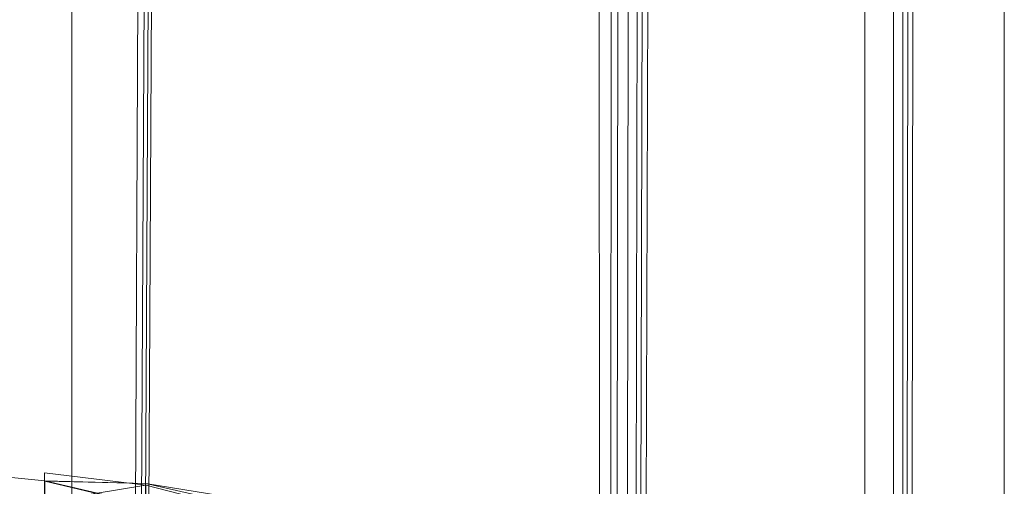
# Model space of a CAD drawing. Units: inches. Extents: x -1407 to 5313, y -1986 to 2766.
# Drawn here: x 1989 to 2006, y 257 to 265 of the extents above; entities that cross this region are included whole.
import ezdxf

# ---------------------------------------------------------------- set-up
doc = ezdxf.new("R2010")
doc.units = ezdxf.units.IN
doc.header["$MEASUREMENT"] = 0

msp = doc.modelspace()

# ---------------------------------------------------------------- linework, layer by layer
at = {"lineweight": 9}
for p, q in [((2004.753, 241.231), (2005.06, 495.811)), ((2006.422, 84.065), (2006.418, 495.811)), ((2004.441, 241.231), (2004.414, 400.418)), ((2004.595, 241.231), (2004.675, 400.418)), ((2004.672, 241.231), (2004.807, 400.418)), ((1989.728, 394.922), (1989.728, 243.899)), ((2003.922, 247.843), (2003.922, 392.092)), ((1999.81, 248.497), (2000.15, 389.904)), ((1999.893, 248.493), (2000.283, 389.921)), ((1999.985, 248.488), (2000.431, 389.94)), ((1999.176, 248.529), (1999.134, 389.776)), ((1999.372, 248.519), (1999.447, 389.815)), ((1999.486, 248.513), (1999.631, 389.839)), ((1999.66, 248.504), (1999.909, 389.874)), ((1990.808, 243.865), (1991.49, 388.801)), ((1990.914, 243.862), (1991.663, 388.801)), ((1991, 247.911), (1991.768, 388.801)), ((1991.057, 247.911), (1991.86, 388.801)), ((1989.243, 256.885), (1987.422, 257.065)), ((1989.242, 257.023), (1991.055, 256.804)), ((1989.242, 256.509), (1989.242, 257.023)), ((1989.243, 256.257), (1989.243, 256.885)), ((1991.055, 256.462), (1989.243, 256.885)), ((1989.243, 256.885), (1991.055, 256.835)), ((1989.243, 256.885), (1989.243, 256.877)), ((1991.055, 256.835), (1989.243, 256.877)), ((1989.243, 256.877), (1991.055, 256.45)), ((1989.243, 256.877), (1989.243, 256.24)), ((1991.055, 256.462), (1991.055, 256.835)), ((1992.854, 256.423), (1991.055, 256.835)), ((1991.055, 256.835), (1992.854, 256.542)), ((1991.055, 256.835), (1991.055, 256.45)), ((1989.242, 256.509), (1991.055, 256.804)), ((1991.055, 256.804), (1992.854, 256.346)), ((1991.055, 255.921), (1991.055, 256.804))]:
    msp.add_line(p, q, dxfattribs=at)

doc.saveas('drawing.dxf')
